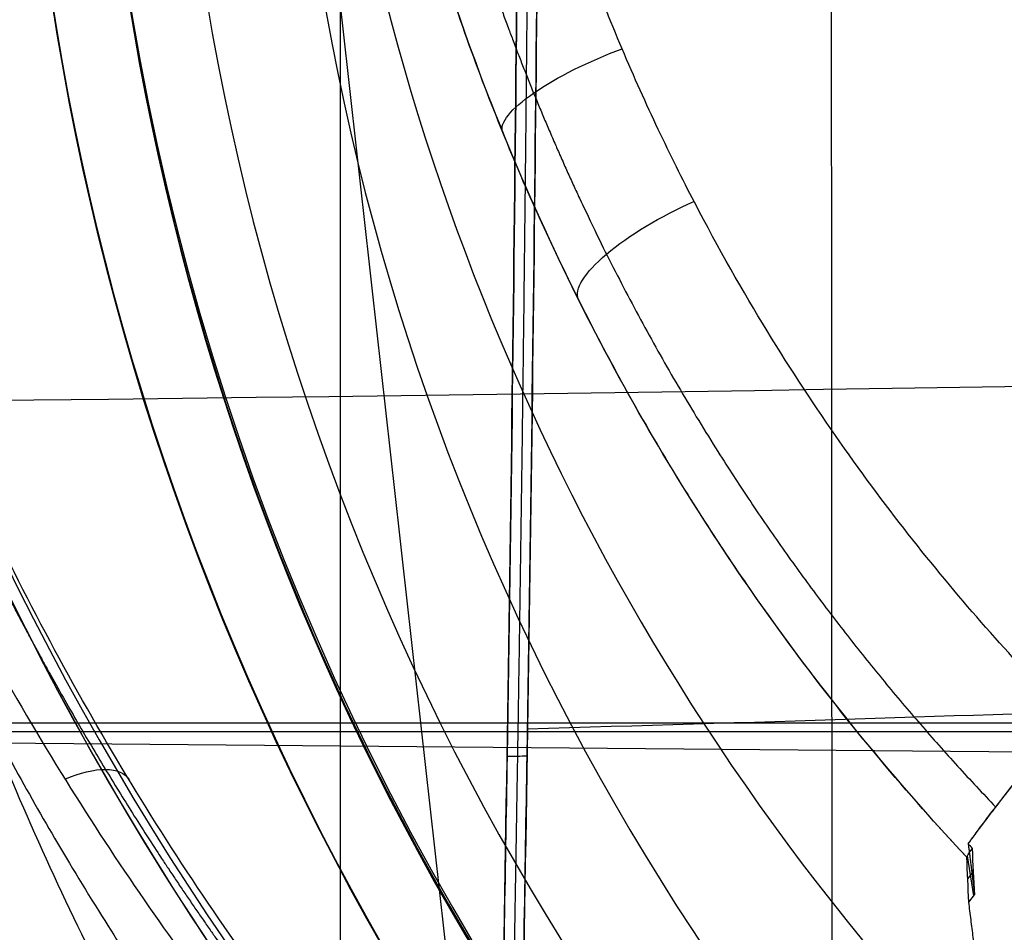
# Model space of a CAD drawing. Units: millimetres. Extents: x -307 to 300, y -48 to 817.
# Drawn here: x -274 to -270, y 593 to 597 of the extents above; entities that cross this region are included whole.
import ezdxf

# ---------------------------------------------------------------- set-up
doc = ezdxf.new("R2010")
doc.units = ezdxf.units.MM
doc.header["$MEASUREMENT"] = 0
doc.layers.add('Predefinito', color=7, linetype='Continuous', true_color=0x000000)

# ---------------------------------------------------------------- blocks, each defined once
blk = doc.blocks.new('Blocco 04')
at = {"layer": 'Predefinito'}
blk.add_line((-272.3498194901933, 626.9999999999973, -2.84053506922853), (-272.3498194901921, 394.9999999999971, -2.840535069227961), dxfattribs=at)

msp = doc.modelspace()

# ---------------------------------------------------------------- linework, layer by layer
at = {"layer": 'Predefinito'}
for p, q in [((-255.0970568253838, 593.7347813051392, 447.0429829614476), (-283.1970339321396, 593.7338380848931, 447.0071261612525)), ((-283.1964378652355, 593.7390472483083, 446.5398680775415), (-255.3920972129613, 593.4974186913217, 446.5816993435424)), ((-283.1962290198842, 593.7020100201796, 446.3771760556351), (-255.0962519131282, 593.7029532404262, 446.4130328558303)), ((-269.8493114111446, 593.0535553369543, 429.5690202420609), (-269.8749284986268, 593.2114605512031, 435.031258047325)), ((-269.873872481758, 593.1199008821851, 432.361600312762), (-269.851041376857, 593.1485211667718, 432.3608800171802)), ((-269.8696207169383, 593.0280962926329, 429.5696609777282), (-269.8467948036532, 593.0567100691893, 429.568940845936))]:
    msp.add_line(p, q, dxfattribs=at)
at = {"layer": 'Predefinito', "extrusion": (-0.4374909196044314, 0.8983176086839212, 0.04033818528479437)}
msp.add_arc((-9.979579220298405, -191.9169271481357, 647.7429790343989), 100.0000000000015, 92.70046426353728, 106.8557044142042, dxfattribs=at)
at = {"layer": 'Predefinito', "extrusion": (-0.4385725196874053, 0.8979663796522652, 0.03620118767725932)}
msp.add_arc((-10.71619695740014, -189.2390479244018, 645.6960074209837), 100.0000000000126, 92.20708396150573, 106.7130559821566, dxfattribs=at)
at = {"layer": 'Predefinito', "extrusion": (0.9999991852938104, 3.356655677777778e-05, 0.001276042711571733)}
msp.add_arc((599.9615156157527, 446.7381574272571, -269.8072824904272), 12.40359044905808, 93.93640823238702, 138.3784447062156, dxfattribs=at)
at = {"layer": 'Predefinito', "extrusion": (-0.4389405531530716, 0.8978681630948387, 0.03411674806272832)}
msp.add_arc((-10.95985385855968, -187.8932254767173, 644.6730856156747), 100.0000000000003, 91.96054342254834, 106.6417802295915, dxfattribs=at)
at = {"layer": 'Predefinito', "extrusion": (-0.4390148522772587, 0.8978515358557889, 0.03359433049455976)}
msp.add_arc((-11.00805462673736, -187.5562830385313, 644.4173536405926), 100.000000000009, 91.89892208200753, 106.6242293715211, dxfattribs=at)
at = {"layer": 'Predefinito', "extrusion": (-0.439032329459545, 0.8978478699664151, 0.03346365320907286)}
msp.add_arc((-11.01931850227447, -187.4720227371346, 644.3534189432298), 100.0000000000072, 91.8835189846942, 106.6198527910501, dxfattribs=at)
at = {"layer": 'Predefinito', "extrusion": (-0.4392306392883266, 0.8977509488671938, 0.03346160962089872)}
msp.add_arc((-11.16292459312885, -187.4706231148974, 644.307223471437), 99.99999999998647, 91.88202958431962, 106.6172574014239, dxfattribs=at)
at = {"layer": 'Predefinito', "extrusion": (-0.4394556106953676, 0.8976405894259362, 0.0334684693916449)}
msp.add_arc((-11.3259432556743, -187.474950880534, 644.2589888430772), 100.0000000000035, 91.88136498990981, 106.6146042707622, dxfattribs=at)
at = {"layer": 'Predefinito', "extrusion": (-0.001276484113645856, 0.02617694830791985, 0.9996565099901027)}
msp.add_arc((233.3632672562709, -600.1356431624637, 449.6169379630985), 11.99999999999971, 2.437189005905721, 86.20922497409028, dxfattribs=at)
at = {"layer": 'Predefinito', "extrusion": (-0.4403551783828878, 0.8971986089476593, 0.03349586502480725)}
msp.add_arc((-11.97787043370175, -187.4922167752718, 644.0656547961324), 100.0000000000072, 91.87880020684413, 106.6039783673869, dxfattribs=at)
at = {"layer": 'Predefinito', "extrusion": (-0.001276484113599412, 0.02617694830791949, 0.9996565099901026)}
msp.add_arc((233.3632672573515, -600.1356431620543, 397.7902581960124), 10.19999999999988, 357.2092249741917, 177.2092249741911, dxfattribs=at)
at = {"layer": 'Predefinito', "extrusion": (-0.001276484113630664, 0.02617694830787326, 0.9996565099901037)}
msp.add_arc((233.363267256572, -600.13564316237, 397.7902581959931), 9.743454973768879, 357.209224974119, 177.2092249741143, dxfattribs=at)
at = {"layer": 'Predefinito', "extrusion": (-0.001276484113685097, 0.02617694830780866, 0.9996565099901055)}
msp.add_arc((233.3632672552327, -600.1356431629059, 396.2902581959692), 10.79999999999995, 357.2092249739927, 177.2092249739927, dxfattribs=at)
at = {"layer": 'Predefinito', "extrusion": (-0.001276484113759546, 0.02617694830780624, 0.9996565099901055)}
for centre, radius, start, end in [((233.3632672534983, -600.1356431635685, 396.2902581959864), 10.79999999999993, 357.2092249738308, 42.80922497383074), ((233.3632672534983, -600.1356431635684, 396.5902581959863), 10.50000000000003, 357.2092249738307, 169.4846032840443)]:
    msp.add_arc(centre, radius, start, end, dxfattribs=at)
at = {"layer": 'Predefinito', "extrusion": (-0.001276484113619914, 0.02617694830792268, 0.9996565099901027)}
msp.add_arc((233.3632672568782, -600.1356431622327, 397.4902581960196), 10.49999999999989, 357.2092249741443, 177.2092249741481, dxfattribs=at)
at = {"layer": 'Predefinito', "extrusion": (-0.001276484113702626, 0.02617694830791836, 0.9996565099901027)}
msp.add_arc((233.3632672549494, -600.1356431629705, 397.0402581960381), 10.49999999999989, 357.2092249739667, 177.2092249739655, dxfattribs=at)
at = {"layer": 'Predefinito', "extrusion": (-0.001276484113674731, 0.02617694830792293, 0.9996565099901024)}
msp.add_arc((233.3632672556035, -600.1356431627189, 396.5902581960338), 10.5, 357.2092249740269, 177.2092249740289, dxfattribs=at)
at = {"layer": 'Predefinito', "extrusion": (-0.4439483032659422, 0.8954220372767783, 0.03360474946186883)}
msp.add_arc((-14.58317620373217, -187.5605555816165, 643.2859941332434), 100.0000000000119, 91.86851723566642, 106.5611163533114, dxfattribs=at)
at = {"layer": 'Predefinito', "extrusion": (-0.001276484113627696, 0.02617694830787599, 0.9996565099901037)}
msp.add_arc((233.3632672566442, -600.135643162341, 425.174967489885), 9.623965879996774, 4.68455966568729, 41.16246171114224, dxfattribs=at)
at = {"layer": 'Predefinito', "extrusion": (-0.3636748349825369, 0.8952548949633894, -0.2574087944195288)}
msp.add_arc((26.89693159388526, 587.6918256289977, 520.7728842650602), 0.4999999999997126, 0.7994618825103847, 96.9419166493791, dxfattribs=at)
at = {"layer": 'Predefinito', "extrusion": (-0.4277869772153429, 0.8554668488023132, -0.291847173577542)}
msp.add_arc((-24.05044518298498, 605.9836251701847, 498.7839852036647), 0.5000000000000417, 0.888999391615268, 99.3317627697197, dxfattribs=at)
at = {"layer": 'Predefinito', "extrusion": (0.01577474010759371, 0.9664638014010867, 0.2563179239848412)}
msp.add_arc((281.3489586397962, 303.2961334971974, 689.9581676273302), 0.2999999999911249, 91.16964952895306, 106.4567078336066, dxfattribs=at)
at = {"layer": 'Predefinito', "extrusion": (-0.4612634756798725, 0.7610676660455044, -0.4560833407435228)}
msp.add_arc((-73.69887610769418, 683.7235606723923, 379.046111741701), 0.2999999999999313, 106.5074811113546, 180.791741174755, dxfattribs=at)
at = {"layer": 'Predefinito', "extrusion": (-0.001276484113633091, 0.02617694830787826, 0.9996565099901038)}
msp.add_arc((233.3632672565213, -600.1356431623866, 448.084251840199), 9.48780882553948, 39.83474729365647, 39.90924131891231, dxfattribs=at)
at = {"layer": 'Predefinito'}
for points, knots in [([(-275.7080813984951, 630.3109764952658, -64.72617429169364), (-275.5539155174782, 628.462462953473, -64.78491647829486), (-275.3961040858163, 626.6150371118114, -64.84309409219864), (-275.1530231005917, 623.8660015985356, -64.92909204501112), (-275.0708579420768, 622.952492091523, -64.95757275303455), (-274.9039305873687, 621.1319748702599, -65.01414425848031), (-274.8190860818825, 620.2248493212942, -65.04225077957253), (-274.3878290015111, 615.7022094608841, -65.18178560422186), (-274.0255935133952, 612.1230177362227, -65.28931907329216), (-273.2793867415568, 605.0139349531236, -65.4919463181748), (-272.894890127717, 601.4862640657832, -65.58706006791702), (-272.3102999448719, 596.2120551874941, -65.71850677119224), (-272.1140978792866, 594.4565342658635, -65.76046929714452), (-271.8189521965277, 591.8251370180088, -65.82050603196807), (-271.7204321149093, 590.948326965219, -65.84003360395613), (-271.572594565898, 589.6333734476167, -65.86858964452094), (-271.5233057929088, 589.1950992295933, -65.87798581159895), (-271.4493768922231, 588.5377258510734, -65.89189565520334), (-271.4247346355421, 588.3186077267222, -65.89650154469248), (-271.3877746449203, 587.989936642634, -65.90336424816023), (-271.3754552137046, 587.8803806313817, -65.9056441274027), (-271.3569772063436, 587.7160477168602, -65.9090524100175), (-271.350818060488, 587.6612702625605, -65.91018658159878), (-271.3385001971413, 587.5517156514861, -65.91245107913868), (-271.3327048827542, 587.5001708521537, -65.91351472039901), (-271.3261678407068, 587.4420266101757, -65.91471258773808)], [0.0005973728004566852, 0.0005973728004566852, 0.0005973728004566852, 0.0005973728004566852, 0.005985340404201466, 0.005985340404201466, 0.008679818064625474, 0.008679818064625474, 0.01137429572504948, 0.01137429572504948, 0.02215396495712296, 0.02215396495712296, 0.03293363415619086, 0.03293363415619086, 0.0383234688413029, 0.0383234688413029, 0.04101838682588839, 0.04101838682588839, 0.04236584581818113, 0.04236584581818113, 0.04303957531432751, 0.04303957531432751, 0.04337644006240069, 0.04337644006240069, 0.04354487243643729, 0.04354487243643729, 0.04371330481047388, 0.04371330481047388, 0.04371330481047388, 0.04371330481047388]), ([(-271.6368465732145, 599.4026396103267, 471.1236594550558), (-271.6425799963832, 597.4255527533544, 471.0798057111641), (-271.6609801154514, 595.4931279412646, 470.8032719719283), (-271.699037225082, 593.1321837090986, 470.1771167567941), (-271.7074071620414, 592.6627412490884, 470.0376703213526), (-271.7253378755832, 591.7294577200535, 469.7298433243885), (-271.7349361544233, 591.264066471764, 469.5608146852925), (-271.7652825029786, 589.8901624184819, 469.0146959858555), (-271.7873205509839, 589.0041486159926, 468.5993969589709), (-271.8343330508417, 587.2894355819849, 467.6692872106112), (-271.8598102506953, 586.4607884930009, 467.154414710866), (-271.8987841715615, 585.2622621477803, 466.3072016682368), (-271.9118987722238, 584.8704286813118, 466.0125040488356), (-271.9384652101856, 584.1017078024308, 465.3974853660214), (-271.951902088002, 583.7247087481389, 465.0769146025858), (-272.0190403536852, 581.8992479721763, 463.4283553535614), (-272.0720219817341, 580.610932707792, 461.9529500739569), (-272.1258322708356, 579.4975247805587, 460.3194693218762)], [0, 0, 0, 0, 0.249998308141182, 0.249998308141182, 0.3124991368857575, 0.3124991368857575, 0.374999965630333, 0.374999965630333, 0.4999978877634196, 0.4999978877634196, 0.6250821880803525, 0.6250821880803525, 0.6875404413399919, 0.6875404413399919, 0.7499986945996312, 0.7499986945996312, 1, 1, 1, 1]), ([(-272.1258322708356, 579.4975247805587, 460.3194693218762), (-272.0991500679821, 580.0496157324151, 461.1294420464859), (-272.0724572167763, 580.6498672651783, 461.9065484785118), (-272.0190359722567, 581.9382235527033, 463.3840876794127), (-271.9923075725484, 582.6263240205022, 464.0845155500467), (-271.938802310767, 584.080664883777, 465.3988282924977), (-271.9122703600596, 584.8469022883249, 466.0127164470671), (-271.8602801044657, 586.4467214469074, 467.1453323718289), (-271.8345959322628, 587.2802925965335, 467.6640500838196), (-271.7873378054489, 589.0030768344525, 468.5990915652623), (-271.7652248579215, 589.8922742284274, 469.0153951592978), (-271.7250118576146, 591.7137827280287, 469.7397153846189), (-271.7068968994744, 592.6460762254676, 470.0477253349605), (-271.6763095389906, 594.5406733309143, 470.5511313208657), (-271.6640409502955, 595.5029563220861, 470.7465242002817), (-271.6457311204871, 597.4439536538389, 471.0219216314692), (-271.6396885258063, 598.4226329141894, 471.1019219915155), (-271.6368465732145, 599.4026396103267, 471.1236594550558)], [-1, -1, -1, -1, -0.8750001187469519, -0.8750001187469519, -0.7500002374050226, -0.7500002374050226, -0.6250003529876329, -0.6250003529876329, -0.5000004121158721, -0.5000004121158721, -0.3750006172459506, -0.3750006172459506, -0.2500003871092538, -0.2500003871092538, -0.1250006489710866, -0.1250006489710866, 0, 0, 0, 0]), ([(-272.041974577276, 579.5073341014302, 460.31006245524), (-272.016018509612, 580.0635796352643, 461.1264309229285), (-271.9890996343672, 580.6636469468715, 461.9032231465792), (-271.9353693959077, 581.9504373274954, 463.3783483273387), (-271.9084727117008, 582.6371860158017, 464.0766696950855), (-271.8683435009344, 583.7318984456502, 465.0655538672089), (-271.8549261072098, 584.1089092652812, 465.3862124214159), (-271.8285537055777, 584.8776239674992, 466.0014623504696), (-271.815581519517, 585.2694459091588, 466.2963048445966), (-271.7772412294169, 586.467234937703, 467.1433648228827), (-271.752793695866, 587.2952298091689, 467.657971274556), (-271.7061716081532, 589.0085360382764, 468.5875432337398), (-271.6844568939945, 589.8937516390624, 469.0028304171491), (-271.6548689793686, 591.2667968494011, 469.5489620819134), (-271.6455615881688, 591.7320031985107, 469.7180006284861), (-271.6281496961439, 592.6649139719229, 470.0258340067988), (-271.6200538026457, 593.1341675951392, 470.1652906025379), (-271.5974518485806, 594.5502148604915, 470.5409957147777), (-271.5848583109882, 595.5052502422965, 470.7352323257922), (-271.5659523717002, 597.4373769457516, 471.0094821999258), (-271.5596955602045, 598.4144703590449, 471.0895129913008), (-271.556847460155, 599.402675592748, 471.1114467185122)], [0, 0, 0, 0, 0.1249999785520966, 0.1249999785520966, 0.2499999587121183, 0.2499999587121183, 0.3124999497459655, 0.3124999497459655, 0.3749999407798126, 0.3749999407798126, 0.5000419075239049, 0.5000419075239049, 0.6249999218478006, 0.6249999218478006, 0.6874999281475642, 0.6874999281475642, 0.7499999344473277, 0.7499999344473277, 0.8749999668346307, 0.8749999668346307, 1, 1, 1, 1]), ([(-271.556847460155, 599.402675592748, 471.1114467185122), (-271.5624787278081, 597.4524788240079, 471.0681297530226), (-271.5823871237084, 595.5092805330725, 470.7940568961774), (-271.62721920681, 592.679354184268, 470.0452929662666), (-271.6446282801667, 591.7502822851023, 469.7393946114954), (-271.6836399452442, 589.9325716148919, 469.0194380386892), (-271.7052603773584, 589.0445757580976, 468.6054212924487), (-271.7520347184808, 587.3215755636705, 467.673817754684), (-271.7767941915338, 586.4872809446974, 467.1561342956143), (-271.8151270465037, 585.2850204930592, 466.3075488514335), (-271.8281027240845, 584.8929503190667, 466.0129946793652), (-271.8544027689389, 584.1249120170062, 465.3994491812656), (-271.8676636100345, 583.7506590368108, 465.0817865654544), (-271.8944522544234, 583.0196898595664, 464.4228287497451), (-271.9079537876549, 582.6646493648036, 464.082944496987), (-271.9350835591758, 581.9736083540827, 463.3807511773312), (-271.9486406029247, 581.6391618886095, 463.0199817636337), (-271.9892321228975, 580.6665715349225, 461.9060656314462), (-272.0160704250286, 580.0625377623807, 461.1248863111847), (-272.041974577276, 579.5073341014302, 460.31006245524)], [-1, -1, -1, -1, -0.7512500719784075, -0.7512500719784075, -0.6266830809317563, -0.6266830809317563, -0.5018941410102709, -0.5018941410102709, -0.3768450521056915, -0.3768450521056915, -0.3141799431372354, -0.3141799431372354, -0.2514490318583878, -0.2514490318583878, -0.1886386107775413, -0.1886386107775413, -0.1257720734159148, -0.1257720734159148, 0, 0, 0, 0]), ([(-252.9669967074246, 590.1690311070746, 452.8578657285303), (-253.2097955357415, 589.1921579092451, 452.4944294853475), (-253.8881539415571, 586.8825661696194, 451.4794675915468), (-255.3166918629567, 583.4997959147405, 449.3836758026143), (-257.3640186205142, 580.270187701786, 446.5178785544166), (-259.8354269055936, 577.7503860573968, 443.2204991778045), (-262.6330644076156, 576.1273390531642, 439.6111316078886), (-265.5680228320365, 575.5458896439407, 435.8141316289921), (-268.4077400367426, 576.0336781058875, 431.9609480050945), (-270.9677850635215, 577.4991548069845, 428.1975585299725), (-273.1603759721478, 579.7950639030532, 424.6773602772358), (-274.9703856970444, 582.7853242301676, 421.5426896921203), (-276.3992874990693, 586.3394075739984, 418.9119092776492), (-277.46055848837, 590.3402672974962, 416.8790708068607), (-278.1368527526774, 594.6407743263201, 415.5234408882269), (-278.3309694554745, 597.6427174028636, 415.1432686869755), (-278.3308000407811, 599.142147535234, 415.1040658843593)], [111.8062085274774, 111.8062085274774, 111.8062085274774, 111.8062085274774, 116.1136001431469, 122.2248422556125, 128.336084368078, 134.4473264805436, 140.5585685930091, 146.6698107054746, 152.7810528179402, 158.8922949304057, 165.0035370428712, 171.1147791553368, 177.2260212678023, 183.3372633802678, 189.4485054927334, 195.5597476051989, 195.5597476051989, 195.5597476051989, 195.5597476051989]), ([(-275.1243768686554, 598.5372862113395, 434.1481842138185), (-275.1145398756073, 598.4324775136942, 434.1601406554892), (-275.1041314467652, 598.3365873655779, 434.1723893249509), (-275.0826494309607, 598.1566897757764, 434.1971828617595), (-275.0715746053116, 598.0727642629001, 434.2097311820716), (-275.0377634923669, 597.8343533083919, 434.2475675571014), (-275.014477076401, 597.6930487966026, 434.27301551085), (-274.9671059550855, 597.4306032600069, 434.3241273412193), (-274.9430749910273, 597.310136625871, 434.3497186311558), (-274.8945403612782, 597.0831156905583, 434.400989467531), (-274.8700640029479, 596.976891122167, 434.4266163372139), (-274.7961862887966, 596.6736655804539, 434.5035360511087), (-274.7463994531475, 596.4922645253615, 434.5547574993547), (-274.6462611075091, 596.1546630095144, 434.6570342775293), (-274.5959076430195, 595.998722940179, 434.7080972306786), (-274.494870864165, 595.7047212890832, 434.8100233132897), (-274.4441784610729, 595.5667344668234, 434.8608902801417), (-274.3425702211705, 595.3042238866375, 434.9624272455892), (-274.2916498483719, 595.1797119533778, 435.0131067219144), (-274.1386423799708, 594.8221130353762, 435.164856006753), (-274.0363179547813, 594.6046464116125, 435.2656796960871), (-273.8313208432012, 594.1983086229366, 435.4665545421267), (-273.7286184996351, 594.0095036757615, 435.5666536741826), (-273.5229903277553, 593.6531964009106, 435.7661723236678), (-273.420044369638, 593.4857792241997, 435.8655757411886), (-273.2139922442875, 593.1675453630479, 436.0638304105557), (-273.1108769852171, 593.0168120305674, 436.1626483836081), (-272.904522875938, 592.7289533353006, 436.3597099832326), (-272.8012803521021, 592.5918837254497, 436.4579242394568), (-272.4914037732512, 592.1978196462942, 436.7517075883569), (-272.2846239174165, 591.9579234135399, 436.9463307469759), (-271.8707991557442, 591.5121426318082, 437.333143514184), (-271.6637649570565, 591.3062819021602, 437.525414647031), (-271.2495121511379, 590.9220437480959, 437.9070502605162), (-271.0422823616317, 590.7436591179177, 438.0964586619141), (-270.6276942506987, 590.4097090633456, 438.4720611301899), (-270.4203306968392, 590.2542222088775, 438.6581826143411), (-270.2129026869048, 590.1084144141373, 438.8425825859044)], [0, 0, 0, 0, 0.007812498868507962, 0.007812498868507962, 0.01562499773701592, 0.01562499773701592, 0.03124999547403185, 0.03124999547403185, 0.04687499321104777, 0.04687499321104777, 0.0624999909480637, 0.0624999909480637, 0.09374998642209555, 0.09374998642209555, 0.1249999818961274, 0.1249999818961274, 0.1562492442227783, 0.1562492442227783, 0.1874985065494293, 0.1874985065494293, 0.2499970312027311, 0.2499970312027311, 0.31249810969175, 0.31249810969175, 0.3749991881807688, 0.3749991881807688, 0.4374989778164193, 0.4374989778164193, 0.4999987674520697, 0.4999987674520697, 0.6249972550656253, 0.6249972550656253, 0.7499975995464334, 0.7499975995464334, 0.8749987043098912, 0.8749987043098912, 1, 1, 1, 1]), ([(-270.2464338389618, 590.2638319155196, 438.4597737975044), (-270.5372063977741, 590.4827210350095, 438.1866722611011), (-270.8190449201993, 590.7162105433313, 437.9185662281512), (-271.364185506057, 591.2143987840733, 437.3937720379686), (-271.6275334102068, 591.4789679663949, 437.1369882189865), (-272.1357302366707, 592.042632737287, 436.6382212556534), (-272.3810257263425, 592.3426971599154, 436.3954120437247), (-272.8474437420854, 592.9779298338143, 435.9297992133503), (-273.0672416390393, 593.3112519108572, 435.7082935138894), (-273.4757010658171, 594.0080531161267, 435.2938137858129), (-273.6647300654242, 594.3719003855674, 435.1004068929753), (-273.9235401496132, 594.9451401296649, 434.8328074504685), (-274.0056958749644, 595.1409538026978, 434.7473540011457), (-274.1601756716638, 595.5393362585193, 434.5858386187469), (-274.2324105654715, 595.7417892993772, 434.5098295645745), (-274.432481300143, 596.3557819599694, 434.2978302572785), (-274.5445892439695, 596.7753044746298, 434.1771689391597), (-274.7228274064511, 597.636002504011, 433.9795667546477), (-274.7889731692645, 598.0772069450708, 433.902561470076), (-274.8304794419733, 598.530173753723, 433.8498738285625)], [0, 0, 0, 0, 0.1250000232871222, 0.1250000232871222, 0.2500000336515932, 0.2500000336515932, 0.3750000388292266, 0.3750000388292266, 0.5000000400088422, 0.5000000400088422, 0.6250000381608244, 0.6250000381608244, 0.6875000311719603, 0.6875000311719603, 0.7500000241830963, 0.7500000241830963, 0.875000014355909, 0.875000014355909, 1, 1, 1, 1]), ([(-274.8247085055596, 598.411937969859, 429.3384416226133), (-274.6912991275303, 596.9559932589943, 429.3792584695683), (-274.289159618923, 595.5255113255854, 429.4250564978117), (-272.9990577517195, 592.9029290064381, 429.5197720407525), (-272.1122463686559, 591.7113632342889, 429.5686777552478), (-270.5055471519352, 590.2205340751926, 429.6401599472347), (-269.9240454621072, 589.773054581311, 429.6639254865894), (-268.68982286495, 588.9902366750734, 429.7096915198934), (-268.0370956188222, 588.6548996635074, 429.731744587835), (-266.0028763552963, 587.8367639124375, 429.7940791228377), (-264.5463957204473, 587.5419702291207, 429.830637552057), (-263.0843583204377, 587.5172312061917, 429.8608090812529)], [0, 0, 0, 0, 0.2500602030443683, 0.2500602030443683, 0.4999992067161765, 0.4999992067161765, 0.624999211934082, 0.624999211934082, 0.7499993991618941, 0.7499993991618941, 1, 1, 1, 1]), ([(-274.8247085055596, 598.411937969859, 429.3384416226133), (-274.7571367867967, 597.6737823369037, 429.3591354350516), (-274.6211603656993, 596.9438234698146, 429.3810582625505), (-274.2181096155066, 595.5228051296808, 429.4265158326417), (-273.9508870229489, 594.8315141337838, 429.4500583072228), (-273.2949281320924, 593.5111425899778, 429.4978723845624), (-272.9068947171124, 592.8831286810823, 429.5221104149815), (-272.0244251782035, 591.7104231942592, 429.5705329082394), (-271.5302181462347, 591.1660558014811, 429.5946904361114), (-270.4539673521541, 590.1784281907289, 429.642325283104), (-269.8724206136783, 589.7355073510847, 429.6659763355084), (-268.6409009186942, 588.96302069129, 429.7114055123733), (-267.9910371037574, 588.6335746881164, 429.7332295381763), (-266.6440959565113, 588.0976327850669, 429.7743629677192), (-265.9470616981301, 587.8911631010567, 429.7936904515855), (-264.5283300135805, 587.6070667069265, 429.8294559850111), (-263.8066959296323, 587.5294538428989, 429.8459024616678), (-263.0843583204377, 587.5172312061917, 429.8608090812529)], [0, 0, 0, 0, 0.1250750967099512, 0.1250750967099512, 0.2501776086407149, 0.2501776086407149, 0.3751627126904821, 0.3751627126904821, 0.5001224317754197, 0.5001224317754197, 0.6250937764739442, 0.6250937764739442, 0.7500632637750055, 0.7500632637750055, 0.8750318291436857, 0.8750318291436857, 1, 1, 1, 1]), ([(-248.0288773053816, 598.3557562323923, 385.4189327382018), (-248.0284372942446, 597.4830725937929, 385.4415864137154), (-248.1026127493607, 596.6228034188724, 385.4609662785832), (-248.3221170989891, 595.3502004188454, 385.4859986130782), (-248.4132543172425, 594.9289528208909, 385.4936648058618), (-248.6323762684176, 594.0924416842802, 385.5076400666933), (-248.7607730057408, 593.6760707480801, 385.5139639474046), (-249.0537819890012, 592.8543338265819, 385.5251840511883), (-249.2174863121457, 592.451563905094, 385.52997402758), (-249.5772489642167, 591.6649800056504, 385.5381482876491), (-249.7735847604784, 591.2806274196682, 385.541527436487), (-250.0927438915847, 590.7174914999961, 385.5458047276369), (-250.2032394796206, 590.5320116299677, 385.5470978874598), (-250.4324453324311, 590.1655127341704, 385.5494306954678), (-250.5511339264386, 589.9844830838736, 385.5504706658458), (-250.9204971936972, 589.447616697375, 385.5532203476795), (-251.1838902144302, 589.0985140221951, 385.5545757551093), (-251.7396898559444, 588.4248801652155, 385.5563407424852), (-252.032047530324, 588.100466044456, 385.5567345381059), (-252.6406906516758, 587.4826861685096, 385.5566883010735), (-252.9576087998807, 587.1878725885929, 385.5564149582895), (-253.6168856843933, 586.6267352690255, 385.5553707988067), (-253.9592450595911, 586.3604117267605, 385.5545857553834), (-254.6696553541714, 585.8566004516, 385.5524593248763), (-255.0392200643262, 585.6183503036799, 385.5511267440031), (-255.7966170460481, 585.1766179745582, 385.5480343455821), (-256.1826532363736, 584.97416361284, 385.5462257423681), (-256.968999981064, 584.6050167018046, 385.5426690734618), (-257.3693544232572, 584.4382608577002, 385.541117533416), (-258.1850794150375, 584.1401078203459, 385.5381529063257), (-258.6002570179672, 584.0088763475428, 385.5367257661525), (-259.4440748546403, 583.7832318081466, 385.5340527059727), (-259.8745156221042, 583.6885433465078, 385.5327998663471), (-261.1685359198752, 583.4638848929621, 385.5293942221876), (-262.0343917134367, 583.3928848370971, 385.5276865466286), (-263.3377361145942, 583.4010167273822, 385.526350551886), (-263.7729518154403, 583.4230201788822, 385.5259496488339), (-264.6449433183, 583.5065246875539, 385.5253813907929), (-265.0815323652585, 583.5682842733278, 385.5252208226089), (-265.9410962259814, 583.7291883926105, 385.5252621151415), (-266.3642303332721, 583.8281711364149, 385.5254597770511), (-267.1998917846363, 584.0629936369382, 385.526455402694), (-267.612022307674, 584.1988550637465, 385.5272531225395), (-268.2216756770345, 584.430281724274, 385.5290836508757), (-268.423369912452, 584.5119531243533, 385.5298550851408), (-268.8243991015039, 584.6848733277031, 385.531383623389), (-269.0237815914195, 584.776184122394, 385.5320575421028), (-269.6158365303726, 585.0634266634712, 385.5338188144663), (-270.0014722932169, 585.2723863899242, 385.5346409147312), (-270.7477854962352, 585.7206237809905, 385.5356859977881), (-271.1094017894317, 585.9603162668349, 385.5359043166364), (-271.8100885782102, 586.4700514139817, 385.5358522080081), (-272.1490915180659, 586.7401860192834, 385.5355808341733), (-272.804113942304, 587.3113425251852, 385.5346469473753), (-273.1209332442486, 587.6131781138968, 385.5340359949356), (-273.7277518352602, 588.2445094517922, 385.5322890471919), (-274.0153155073826, 588.5714725562228, 385.5310003095282), (-274.5590746078, 589.2469936912585, 385.5275725388869), (-274.8152704313587, 589.5955519063599, 385.5254466145647), (-275.2966119261724, 590.3132662810124, 385.520223834987), (-275.5218203036765, 590.6824942325314, 385.5171226011636), (-275.9409896477295, 591.442253238746, 385.5097468067269), (-276.1354286604692, 591.8340628082965, 385.5053579565013), (-276.4889023606038, 592.631319697721, 385.4955926010665), (-276.6471199350344, 593.0348257186115, 385.4903355604519), (-276.7874503846522, 593.4430802258357, 385.484049225355)], [-1, -1, -1, -1, -0.9441919874147663, -0.9441919874147663, -0.9162879744693144, -0.9162879744693144, -0.8883839615238625, -0.8883839615238625, -0.8604799457747959, -0.8604799457747959, -0.8325759300257295, -0.8325759300257295, -0.8186239221511963, -0.8186239221511963, -0.8046719142766631, -0.8046719142766631, -0.7767678985275969, -0.7767678985275969, -0.7488638800121648, -0.7488638800121648, -0.7209598614967327, -0.7209598614967327, -0.693055842981301, -0.693055842981301, -0.665151824465869, -0.665151824465869, -0.6372478075608596, -0.6372478075608596, -0.6093437906558501, -0.6093437906558501, -0.5814397737508408, -0.5814397737508408, -0.5535357568458315, -0.5535357568458315, -0.4977277184966568, -0.4977277184966568, -0.4698236993220696, -0.4698236993220696, -0.4419196801474823, -0.4419196801474823, -0.4140156650947788, -0.4140156650947788, -0.3861116500420753, -0.3861116500420753, -0.3721596425157235, -0.3721596425157235, -0.3582076349893717, -0.3582076349893717, -0.3303036199366682, -0.3303036199366682, -0.3023996203448536, -0.3023996203448536, -0.274495620753039, -0.274495620753039, -0.2465916211612244, -0.2465916211612244, -0.2186876215694098, -0.2186876215694098, -0.1907836219318764, -0.1907836219318764, -0.162879622294343, -0.162879622294343, -0.1349756226568095, -0.1349756226568095, -0.107071629672108, -0.107071629672108, -0.107071629672108, -0.107071629672108]), ([(-274.6019879716362, 598.2261417134418, 380.4106655960151), (-274.601591394714, 597.4414240804178, 380.431214673558), (-274.5260443881797, 596.6644236218267, 380.4516576309031), (-274.3376725929961, 595.7028195166287, 380.477078677337), (-274.296087524265, 595.5146023135486, 380.4820604231922), (-274.2035026016564, 595.1382412979407, 380.4920340150549), (-274.0512997229026, 594.5778767830418, 380.5069020395696), (-273.8591203596267, 594.0300432936789, 380.5214929742465), (-273.640290006669, 593.4905638213405, 380.5358991823647), (-273.5619615577799, 593.3099789145108, 380.5407279878031), (-273.3982262172558, 592.956393003958, 380.5501960456504), (-273.1401597658212, 592.4328396251859, 380.5642353154573), (-272.84470299244, 591.9297627075837, 380.5777861343727), (-272.2039356830823, 590.9509108206062, 380.6042365043479), (-271.7171887188017, 590.3453256111517, 380.6207158623339), (-270.900467934359, 589.5116271132255, 380.6435899329398), (-270.6143621067446, 589.2467851991153, 380.6508904032177), (-270.019893858346, 588.7488048832431, 380.6646895773582), (-269.7106190143791, 588.5147350911564, 380.6712138356486), (-269.2286456687769, 588.1860109517996, 380.6804372299148), (-269.0635863096058, 588.0792784101617, 380.6834428902041), (-268.7310820689452, 587.8758747389746, 380.6891937893477), (-268.2255386083322, 587.583672815764, 380.697490912162), (-267.6996338488529, 587.3301816432626, 380.7048003572732), (-266.6206759314056, 586.874813632539, 380.7181023438914), (-265.8833284260195, 586.647033273797, 380.7250085231482), (-264.9316131147858, 586.4538996106659, 380.731281177134), (-264.7380363417894, 586.4195862261387, 380.7324268880427), (-264.3527517815922, 586.361277878592, 380.7344457257133), (-263.773460216342, 586.2884471268779, 380.7370925781837), (-263.190074476229, 586.2595116839824, 380.738595218548), (-262.0178440961865, 586.2601678766164, 380.7400748831349), (-261.2487383378231, 586.3379996380842, 380.7390188736919), (-259.7222694186315, 586.6484590486413, 380.7328383841389), (-258.9802223012026, 586.8783873299825, 380.7277650321149), (-257.5437938360885, 587.4865649224814, 380.7136735365422), (-256.8606136670857, 587.8598808403426, 380.704770275509), (-256.0539758673626, 588.4115587731267, 380.6913540827886), (-255.8978350629168, 588.5241100945874, 380.6886062000508), (-255.5894813301062, 588.7580525235971, 380.6828739408471), (-255.1360653624701, 589.1200216881049, 380.6739744141198), (-254.7099932895734, 589.5151574155901, 380.6641714736271), (-254.1662028765907, 590.0714864415507, 380.6502978518451), (-253.9069937583396, 590.363985110627, 380.6429694884065), (-253.4203526766065, 590.971098097945, 380.6276930654316), (-253.1918532167431, 591.2868045266907, 380.6197177710624), (-252.8713356484528, 591.7785890724404, 380.607249205186), (-252.7703690532331, 591.9420667993318, 380.6030973133011), (-252.5749757808302, 592.2761080239351, 380.5945996309711), (-252.2942983844728, 592.7838051766352, 380.5816635056565), (-252.0508585248557, 593.3114082767216, 380.5681585748831), (-251.7593720780247, 594.0325732522914, 380.5496463956662), (-251.6306274718125, 594.4011003419517, 380.540160563246), (-251.4101622907616, 595.1465551437053, 380.5209216433591), (-251.3179372497617, 595.5247309526846, 380.5111365174629), (-251.1695022668129, 596.291979386849, 380.4912349337649), (-251.1143369155054, 596.6747649204316, 380.4812817755235), (-251.0405726040173, 597.4466078456562, 380.4611645320677), (-251.0222299587045, 597.8343403664547, 380.4510348125513), (-251.0224268238227, 598.2238839454405, 380.4408339952465)], [-1, -1, -1, -1, -0.9375, -0.9375, -0.921875, -0.921875, -0.90625, -0.875, -0.875, -0.859375, -0.859375, -0.84375, -0.8125, -0.8125, -0.75, -0.75, -0.71875, -0.71875, -0.6875, -0.6875, -0.671875, -0.671875, -0.65625, -0.625, -0.625, -0.5625, -0.5625, -0.546875, -0.546875, -0.53125, -0.5, -0.5, -0.4375, -0.4375, -0.375, -0.375, -0.3125, -0.3125, -0.296875, -0.296875, -0.28125, -0.25, -0.25, -0.21875, -0.21875, -0.1875, -0.1875, -0.171875, -0.171875, -0.15625, -0.125, -0.125, -0.09375, -0.09375, -0.0625, -0.0625, -0.03125, -0.03125, 0, 0, 0, 0]), ([(-269.8778199455244, 593.205288792003, 434.958089424769), (-270.1121999286698, 593.4557875526236, 434.829118639368), (-270.3390575731139, 593.725563628889, 434.6999331686955), (-270.6672954199216, 594.1679387929761, 434.5059638287167), (-270.774733079889, 594.3217876214923, 434.4412677385321), (-270.9854027093245, 594.6448267742159, 434.3118677823052), (-271.0887558317856, 594.81413580249, 434.2471613614686), (-271.2918485254038, 595.1740236004304, 434.1178205346226), (-271.3917643242158, 595.3647769834864, 434.0531982191854), (-271.5886224649824, 595.7786872950694, 433.924286536401), (-271.6852889510442, 596.0010610971075, 433.8599819506858), (-271.8262143020459, 596.3695279657928, 433.7641999347793), (-271.8725349368042, 596.4983278167413, 433.7323703161327), (-271.963332369692, 596.7711809934758, 433.6691358970523), (-272.0078486610593, 596.9152733825757, 433.6377018319537), (-272.0943559827541, 597.2246362467031, 433.5755618585565), (-272.1363875707355, 597.3898913340729, 433.5448187326314), (-272.1962941862976, 597.6607178827393, 433.4998984853116), (-272.2157488056025, 597.7549262053752, 433.4851321391851), (-272.2532673538888, 597.953332375464, 433.4561687174725), (-272.2712336133338, 598.0569165757446, 433.4420683810513), (-272.2882844589092, 598.1673918849109, 433.428384042335)], [-1, -1, -1, -1, -0.7500178525119838, -0.7500178525119838, -0.6250251104715048, -0.6250251104715048, -0.5000311517947869, -0.5000311517947869, -0.3750502553528506, -0.3750502553528506, -0.2500619708890043, -0.2500619708890043, -0.1875586861358433, -0.1875586861358433, -0.1250554013826822, -0.1250554013826822, -0.0625277006913411, -0.0625277006913411, -0.03126385034567055, -0.03126385034567055, 0, 0, 0, 0]), ([(-272.2882844589092, 598.1673918849109, 433.428384042335), (-272.2148031756682, 597.6915228557918, 433.4873294212396), (-272.1037512396405, 597.218131710919, 433.570315381406), (-271.8878128180855, 596.5364290113957, 433.7220573428231), (-271.8075756545065, 596.313214709787, 433.7772214652964), (-271.6308585255154, 595.8744415645406, 433.8962445420079), (-271.5340988562846, 595.6584663725671, 433.9602693569066), (-271.3274053444129, 595.2397232441323, 434.0948127816625), (-271.2175679103991, 595.0365574950802, 434.1656986500954), (-270.9848131733661, 594.6412331194314, 434.3126489115019), (-270.8619018309637, 594.4491820648192, 434.3887381458464), (-270.4735251457159, 593.8890327112787, 434.6229716583942), (-270.188397757968, 593.5369984332614, 434.787256269791), (-269.8778199455244, 593.205288792003, 434.958089424769)], [0, 0, 0, 0, 0.2500349801144846, 0.2500349801144846, 0.3750287963973369, 0.3750287963973369, 0.5000225948231269, 0.5000225948231269, 0.6250168633863604, 0.6250168633863604, 0.7500111987135213, 0.7500111987135213, 1, 1, 1, 1]), ([(-269.4777741385049, 593.7634101079691, 435.3971559583758), (-269.5739677719142, 593.8614607041067, 435.3437797660084), (-269.6701233252239, 593.9639886180627, 435.2895686317996), (-269.8623543019015, 594.1798845423506, 435.1793523982986), (-269.95843284594, 594.2931934964089, 435.1233740185905), (-270.1504659550214, 594.5329534343439, 435.0096121790485), (-270.2464319432263, 594.6594538635662, 434.9517979704012), (-270.4382035851036, 594.9288377311867, 434.8343957691067), (-270.5340048356819, 595.0718126671436, 434.7747499111054), (-270.7254049530486, 595.3792785071123, 434.6536687624227), (-270.8209864005443, 595.5437098627299, 434.5922224084709), (-270.9640992083546, 595.8126549963303, 434.4988070257687), (-271.0117548912476, 595.9060412641516, 434.4674633606639), (-271.1069489512375, 596.1022717071711, 434.4042949233908), (-271.1544794836474, 596.2050529628652, 434.372484982919), (-271.2493750436823, 596.4228826308668, 434.3083334335104), (-271.296729854084, 596.5378622586876, 434.2760011695079), (-271.3911696505014, 596.7845437224638, 434.2107621146817), (-271.4382550817645, 596.916182606518, 434.1778442659318), (-271.508510897233, 597.1323293253018, 434.1279746625321), (-271.5318748277206, 597.2075955410838, 434.1112540308935), (-271.578417629496, 597.3661295480209, 434.0776637212767), (-271.6015925473023, 597.4494743103149, 434.0607714434273), (-271.6477104061952, 597.6271966998795, 434.0267887560837), (-271.6706088126952, 597.7213609313725, 434.0097256379711), (-271.7160171026966, 597.9259392429636, 433.9753500591837), (-271.7385032654601, 598.0359587927184, 433.9580752327343), (-271.7605587708718, 598.1589074187232, 433.9407265274147)], [0, 0, 0, 0, 0.1250002774587753, 0.1250002774587753, 0.2500008433538718, 0.2500008433538718, 0.3750020347211185, 0.3750020347211185, 0.5000043725235572, 0.5000043725235572, 0.6250002188693076, 0.6250002188693076, 0.6874988514191722, 0.6874988514191722, 0.7499974839690368, 0.7499974839690368, 0.8124975773000094, 0.8124975773000094, 0.8749976706309821, 0.8749976706309821, 0.9062482529732365, 0.9062482529732365, 0.937498835315491, 0.937498835315491, 0.9687494176577456, 0.9687494176577456, 1, 1, 1, 1]), ([(-263.083081878639, 586.4915531730003, 428.8874778067407), (-263.8487962173642, 586.5045389134654, 428.8727895096977), (-264.613165109018, 586.5853147559525, 428.8563514474508), (-266.115833867712, 586.8800076006163, 428.8204770637299), (-266.8539946988945, 587.0938610742318, 428.8010449775489), (-268.2812977614398, 587.6479579504772, 428.7597900668745), (-268.97033279511, 587.9882387479598, 428.7379682221277), (-270.2778848152609, 588.7846892860663, 428.6926110903646), (-270.8963194474201, 589.240779578615, 428.6690792524549), (-272.043303902072, 590.2546019968639, 428.6210386985427), (-272.5718311807875, 590.8123057842236, 428.5965310333527), (-273.5226457435448, 592.0120581913781, 428.5472978320756), (-273.9448296422773, 592.654062361031, 428.5225750797235), (-274.6697557113118, 594.002225822004, 428.4736881575467), (-274.9724149822802, 594.7084052588184, 428.4495248858526), (-275.4489035446347, 596.1630965424846, 428.4025040041835), (-275.6226817222839, 596.9115815504567, 428.3796477207987), (-275.7292947695373, 597.6695722692978, 428.3578012179246)], [1.588249619314835, 1.588249619314835, 1.588249619314835, 1.588249619314835, 1.76494899107737, 1.76494899107737, 1.941649659029342, 1.941649659029342, 2.118353422463657, 2.118353422463657, 2.295056688242996, 2.295056688242996, 2.471768333241555, 2.471768333241555, 2.648479533353664, 2.648479533353664, 2.82519399501405, 2.82519399501405, 3.001910865084585, 3.001910865084585, 3.001910865084585, 3.001910865084585]), ([(-271.6108448193821, 593.7129930220328, 470.3186199411584), (-269.8416230397872, 593.7626356646933, 469.7894042534916), (-268.2579284601158, 593.8207181887265, 469.1073177044653), (-266.8233135555677, 593.882457275948, 468.2887020266091), (-265.3236278984098, 593.9469967027295, 467.4329558699831), (-263.985511475547, 594.0155010919287, 466.4274105900461), (-262.7743581615877, 594.0858580157137, 465.2749586462023), (-261.5632048476286, 594.1562149394986, 464.1225067023585), (-260.4791121320062, 594.228625973948, 462.8219579787376), (-259.5047823507123, 594.3027638324136, 461.3761977729699), (-258.8487755062654, 594.3526801374672, 460.4027813706167), (-258.2428946772533, 594.4034239808474, 459.3634734920045), (-257.684531368796, 594.4546870467507, 458.262299841453)], [0.2319357001383947, 0.2319357001383947, 0.2319357001383947, 0.2319357001383947, 5.345422158661393, 5.345422158661393, 5.345422158661393, 10.69084431732278, 10.69084431732278, 10.69084431732278, 16.03626647598417, 16.03626647598417, 16.03626647598417, 19.63528765943117, 19.63528765943117, 19.63528765943117, 19.63528765943117]), ([(-269.871923337239, 593.2582310919934, 435.1443090379223), (-269.8648275083469, 593.2683569976451, 435.1735427491951), (-269.8559021873136, 593.2808665992115, 435.2022869786669), (-269.8341800254035, 593.3105803199585, 435.2570334713255), (-269.8213362852135, 593.3278302963405, 435.2830867149415), (-269.7918927088658, 593.3666259826174, 435.3307852472342), (-269.7757048811578, 593.3877485505407, 435.3517335458141), (-269.7409174494722, 593.4328532914164, 435.3874590950138), (-269.7220994031338, 593.4570208676888, 435.4024013404298), (-269.6828885307119, 593.5071428197544, 435.4251130838471), (-269.662954001898, 593.5326513560515, 435.4327294185429), (-269.623131467891, 593.5831859249952, 435.4411146754728), (-269.6032016619554, 593.6082214950306, 435.4418986835126), (-269.5451439671477, 593.6805778136811, 435.4354340321557), (-269.5091746178695, 593.7249363515184, 435.4193975159046), (-269.4777741385049, 593.7634101079691, 435.3971559583758)], [0, 0, 0, 0, 0.1243956760769639, 0.1243956760769639, 0.2488194884740323, 0.2488194884740323, 0.375675989630353, 0.375675989630353, 0.5018287774168441, 0.5018287774168441, 0.626399019947206, 0.626399019947206, 0.7509740844256805, 0.7509740844256805, 1, 1, 1, 1]), ([(-269.871923337239, 593.2582310919934, 435.1443090379223), (-269.8575522131028, 593.2787404315266, 435.2035273747495), (-269.8357173474334, 593.3084002020526, 435.2575860133798), (-269.7946494745908, 593.3628004815591, 435.326127683433), (-269.779744329405, 593.38234755846, 435.3462930226481), (-269.747502330557, 593.4242690130585, 435.381259932806), (-269.7293342056194, 593.4477092354061, 435.3966045375508), (-269.6938913323699, 593.4931536022987, 435.4197578435601), (-269.6753366380761, 593.5167908571254, 435.4282108356339), (-269.6365607341496, 593.5658955095411, 435.4388694979207), (-269.6154595207359, 593.5924656029193, 435.4410367993023), (-269.5549361301745, 593.6683049224578, 435.4383979336425), (-269.5157658239376, 593.7168598330811, 435.4240641939626), (-269.4777741385049, 593.7634101079691, 435.3971559583758)], [0, 0, 0, 0, 0.2499999999998855, 0.2499999999998855, 0.3749999999999046, 0.3749999999999046, 0.4999999999999237, 0.4999999999999237, 0.6249999999999427, 0.6249999999999427, 0.7499999999999619, 0.7499999999999619, 1, 1, 1, 1])]:
    msp.add_open_spline(points, degree=3, knots=knots, dxfattribs=at)
for points, weights in [([(-252.8794837316657, 610.5074808093369, 395.6221318616126), (-269.0323505349003, 626.1602883218411, 395.1916223749128), (-282.2854780860934, 610.4949940807612, 395.5849096559663), (-276.9152219348138, 593.4976630885714, 396.0368581971929)], [0.671883804902732, 0.3618555834859992, 0.4712276865903073, 1.000000114215656]), ([(-247.8517906329369, 599.0370017268755, 411.4342412163119), (-247.8518114573496, 569.9803559707198, 412.1951170656007), (-270.7785841553792, 571.1173819516, 412.1360681249969), (-277.1030468651253, 593.5778141472822, 411.5398451745629)], [0.7621929091001665, 0.3460161063326151, 0.4252849997022504, 0.9999995892090724]), ([(-276.9152219348217, 593.4976630885972, 396.0368581971819), (-273.7175906445774, 583.3768800383109, 396.3059635724757), (-263.1039853003082, 576.9956817642524, 396.4866140200724), (-252.9634823221392, 586.6551297686067, 396.2466209046979)], [0.9999998857860826, 0.599467891433498, 0.4395747697996183, 0.520320520884444]), ([(-269.871923337239, 593.2582310919934, 435.1443090379223), (-269.8635927102374, 593.1911336416056, 433.2890439458966), (-269.8552165182645, 593.1239598541472, 431.4305847504251), (-269.8467948036532, 593.0567100691893, 429.568940845936)], [1, 0.9999983148538021, 0.9999983148538021, 1]), ([(-269.6486440969783, 591.3249532172392, 382.191179017188), (-269.7254439912317, 591.8977161095224, 398.1990792756461), (-269.799111486104, 592.465496917237, 413.993755098648), (-269.8696207169383, 593.0280962926329, 429.5696609777282)], [1, 0.999882966733614, 0.999882966733614, 1])]:
    msp.add_rational_spline(points, weights, degree=3, dxfattribs=at)
for points, weights, knots in [([(-271.5961845564668, 599.4025964136097, 471.1202240441765), (-271.6018990912823, 597.4256165794488, 471.0763600598685), (-271.6202233756288, 595.4931676600339, 470.7997693773499), (-271.6581343348692, 593.1324532728263, 470.173580114962), (-271.6663120377572, 592.6630560728088, 470.0341235483634), (-271.6838547126594, 591.7298620138178, 469.7262762946089), (-271.6932560904019, 591.2645129795931, 469.557236175059), (-271.7235084858202, 589.890692698196, 469.01107398318), (-271.7460720253617, 589.0047862921498, 468.5957716722025), (-271.7928762401116, 587.2908757728726, 467.6659654242149), (-271.8174699708879, 586.4628608299387, 467.1514405845641), (-271.8565752743488, 585.2647620007314, 466.3045591962991), (-271.8698445931593, 584.8727261175436, 466.0097079513137), (-271.8965378962856, 584.1036227001056, 465.3943534338717), (-271.9099689527989, 583.7264405003007, 465.0735961470947), (-271.9768308014289, 581.9010380440598, 463.4248632995677), (-272.0310589695483, 580.6130408239829, 461.9496142931196), (-272.0831695636069, 579.5000004067812, 460.3163977239621)], [0.9954313819557552, 0.9954260959785521, 0.9954091848018152, 0.9953753392893014, 0.99536776505232, 0.995351250596597, 0.9953422905445983, 0.9953149040451723, 0.9952948823160244, 0.9952500644264235, 0.9952262559108653, 0.9951896310385075, 0.995177018870312, 0.9951509051110438, 0.9951373930548465, 0.9950699732413011, 0.995017989521757, 0.9949636934696813], [-8.73210559781364e-14, -8.73210559781364e-14, -8.73210559781364e-14, -8.73210559781364e-14, 5.890462361666581, 5.890462361666581, 7.363077952083223, 7.363077952083223, 8.835693542499865, 8.835693542499865, 11.78092472333314, 11.78092472333314, 14.72615590416645, 14.72615590416645, 16.19877149458311, 16.19877149458311, 17.67138708499971, 17.67138708499971, 23.56184944666567, 23.56184944666567, 23.56184944666567, 23.56184944666567]), ([(-274.9172487651899, 598.5459804983676, 434.0580593824467), (-274.8322944073153, 597.6189763389114, 434.1638326494767), (-274.6443482175514, 596.7421224035089, 434.3671424496775), (-274.2208897645646, 595.4758739597897, 434.8047858237049), (-274.0564502849342, 595.0644042577408, 434.9724028071257), (-273.6927176131817, 594.2831099431977, 435.3388057451994), (-273.4932079394598, 593.9104554280564, 435.5378895434931), (-273.0610826202168, 593.1975499831158, 435.9650570219263), (-272.8281728421291, 592.8562363207275, 436.1934621244852), (-272.3340773168684, 592.2081537041695, 436.6735772920231), (-272.0757547107344, 591.9041684195012, 436.9225610987581), (-271.3131524173384, 591.0927801265648, 437.6503500984762), (-270.7811057873099, 590.6229516825673, 438.1505205602901), (-270.2105107161532, 590.2038307738726, 438.6716262369462)], [0.8580276127685228, 0.8604390191815756, 0.8657985997398931, 0.8766360040722314, 0.8807388833571619, 0.8893649752810897, 0.893909703915544, 0.9032182883735058, 0.9079966293788495, 0.9175274413868473, 0.9222311358809677, 0.9352932141209641, 0.943357853854565, 0.9507691097840228], [1.797772890099735e-12, 1.797772890099735e-12, 1.797772890099735e-12, 1.797772890099735e-12, 2.830677315624174, 2.830677315624174, 4.246015973436265, 4.246015973436265, 5.661354631248349, 5.661354631248349, 7.076693289060433, 7.076693289060433, 8.492031946872519, 8.492031946872519, 11.11023004383024, 11.11023004383024, 11.11023004383024, 11.11023004383024]), ([(-248.9176546588877, 598.2631260428594, 381.8987710864291), (-248.9173304338741, 597.3430739852657, 381.922776391103), (-249.0071880186918, 596.4381854440334, 381.9449544414111), (-249.2719803925943, 595.102787118924, 381.9756943244357), (-249.3819908861666, 594.6616132599603, 381.9855126221219), (-249.6465225999407, 593.7871758901679, 382.0043216877195), (-249.8019173103273, 593.3522131108746, 382.0133441767879), (-250.3259811412389, 592.0866931762887, 382.0386770440451), (-250.7534861311742, 591.2870512699538, 382.0534495241313), (-251.7625795729371, 589.7759840267157, 382.0794109152099), (-252.3506120045348, 589.0596422006163, 382.0906582189912), (-253.6356765174363, 587.7768653076947, 382.1093070611454), (-254.3355068320006, 587.2028265536891, 382.1168553375759), (-255.4729855495661, 586.443947189058, 382.1260536512787), (-255.8683875039585, 586.2075042388, 382.128768733532), (-256.6718980736918, 585.7794040733512, 382.1334487695527), (-257.0816474551232, 585.5863862218185, 382.1354314348357), (-258.3338701028389, 585.0692659372901, 382.1404388918397), (-259.2029266155628, 584.8052193594082, 382.1425493987605), (-260.9970320176826, 584.4492508211015, 382.1446127221834), (-261.8969977006849, 584.3616372154537, 382.144547562175), (-263.2516991308923, 584.3607183682433, 382.1429672966796), (-263.7042215891839, 584.3823228064716, 382.1421890356734), (-264.6113233069458, 584.4705613293082, 382.1401046336797), (-265.0653303978162, 584.5374703446411, 382.1387958324386), (-266.4005815275885, 584.8014864849507, 382.1341178425513), (-267.2655162298344, 585.062147377553, 382.129990703411), (-268.5251198548832, 585.5804350820425, 382.1219561756448), (-268.9412442094924, 585.7760605919096, 382.1189436841359), (-269.7467764302237, 586.2046172525006, 382.1123030672233), (-270.1364532441992, 586.4373550437482, 382.1086777047624), (-271.2678182439282, 587.1900283853305, 382.0967733193871), (-271.9710084587284, 587.7634595899232, 382.0874870143008), (-273.2718831489265, 589.0594103864204, 382.0653244506377), (-273.8492056337741, 589.7625052113294, 382.0527687934452), (-274.606468650106, 590.8920544237341, 382.0313403309806), (-274.8409418597175, 591.2816361286434, 382.0237539013485), (-275.2729711429877, 592.0869823143421, 382.0076016386285), (-275.47080587791, 592.5041223270294, 381.9990037479516), (-275.9961593507824, 593.7694080612694, 381.9721496213256), (-276.2600850813607, 594.6374680815613, 381.952717467968), (-276.6177491141831, 596.4224809701049, 381.910429914118), (-276.710151460938, 597.3441206698681, 381.8874374076416), (-276.7104766885758, 598.2631152059107, 381.8632820841958)], [0.8549636453032952, 0.8549767630102907, 0.855186555001724, 0.8557680962657179, 0.8560064352441938, 0.8565673407139923, 0.8568917557321603, 0.8579596073321887, 0.858800894589556, 0.8606444269932266, 0.8616565493774184, 0.8636484317762239, 0.8646354850390502, 0.8660166007047835, 0.8664619253024941, 0.8672870068034036, 0.8676690281983694, 0.8687092597664695, 0.8692629230344034, 0.8700079735858979, 0.8701893779578627, 0.8701705475118773, 0.8701157573361098, 0.8699080682362592, 0.8697546428311796, 0.8691637202212331, 0.8685937550643041, 0.8675219077451173, 0.86712595154397, 0.8662850137835496, 0.865840423975435, 0.8644550906399784, 0.863462460626635, 0.861450708892008, 0.8604636138082982, 0.8590985955258221, 0.8586624749470104, 0.8578414462049613, 0.8574557912061991, 0.8564168603916786, 0.8558728503735199, 0.8551385838849168, 0.8549489402045719, 0.8549636453032949], [1.97266884414918e-13, 1.97266884414918e-13, 1.97266884414918e-13, 1.97266884414918e-13, 2.924641680413791, 2.924641680413791, 4.386962520620687, 4.386962520620687, 5.849283360827582, 5.849283360827582, 8.773925041241373, 8.773925041241373, 11.69856672165516, 11.69856672165516, 14.62320840206896, 14.62320840206896, 16.08552924227584, 16.08552924227584, 17.54785008248275, 17.54785008248275, 20.47249176289657, 20.47249176289657, 23.39713344331035, 23.39713344331035, 24.85945428351721, 24.85945428351721, 26.32177512372413, 26.32177512372413, 29.24641680413791, 29.24641680413791, 30.70873764434483, 30.70873764434483, 32.17105848455169, 32.17105848455169, 35.09570016496552, 35.09570016496552, 38.02034184537931, 38.02034184537931, 39.48266268558623, 39.48266268558623, 40.94498352579308, 40.94498352579308, 43.86962520620686, 43.86962520620686, 46.79426688662053, 46.79426688662053, 46.79426688662053, 46.79426688662053]), ([(-275.0908451963214, 598.1828365850051, 428.6434741409531), (-274.9409129745401, 596.7811990794543, 428.6830613928876), (-274.548007571593, 595.4060750700423, 428.7266283841933), (-273.2779815456204, 592.7811704515681, 428.8197950192531), (-272.3693686196623, 591.5474279057642, 428.869580631199), (-270.1689226143945, 589.4888825935627, 428.9658170516313), (-268.8773171942925, 588.6647312766491, 429.0122464545914), (-266.0836240177928, 587.5353918099131, 429.0955675889185), (-264.582278331819, 587.2308639231272, 429.132427771399), (-263.0762309645568, 587.2060984658302, 429.162053999539)], [0.8566080339044619, 0.8565709644256061, 0.8564730787672956, 0.8561570864846662, 0.8559309510892839, 0.8553823190268545, 0.855059974128914, 0.8543613600789438, 0.8539853587974914, 0.8536072512190405], [3.247846234259388, 3.247846234259388, 3.247846234259388, 3.247846234259388, 3.591789158353495, 3.591789158353495, 3.95950466819058, 3.95950466819058, 4.327220178027665, 4.327220178027665, 4.694935687864748, 4.694935687864748, 4.694935687864748, 4.694935687864748]), ([(-272.1301667492142, 598.1563118306933, 433.7936060681212), (-272.0593276755487, 597.7238290063123, 433.8522198671163), (-271.9561552134817, 597.2940791888317, 433.9320509708492), (-271.7541487540809, 596.6583332766445, 434.0808572295774), (-271.6743806337821, 596.4379413507696, 434.1384808270282), (-271.4984281202826, 596.0049781242436, 434.2630364298441), (-271.4018162237783, 595.7918867865596, 434.3302431516864), (-270.8868567770182, 594.7625285074786, 434.6816124411121), (-270.3693959934986, 594.0387478054517, 435.0155665067413), (-269.7634381181424, 593.4036505364861, 435.3642054520307)], [0.8480928917028996, 0.846232625288595, 0.8435205150199963, 0.8382506081770545, 0.8361843590519098, 0.8316534297573073, 0.8291822047535342, 0.8162334190910928, 0.803504179139723, 0.7893319863024807], [0.1201860322197924, 0.1201860322197924, 0.1201860322197924, 0.1201860322197924, 1.500036824548884, 1.500036824548884, 2.250055236823334, 2.250055236823334, 3.00007364909772, 3.00007364909772, 5.958715518537252, 5.958715518537252, 5.958715518537252, 5.958715518537252])]:
    msp.add_rational_spline(points, weights, degree=3, knots=knots, dxfattribs=at)
for points in [[(-279.9333406594535, 594.960744056909, 475.4295315613373), (-265.3178973249356, 595.0260414057656, 475.0710016165107), (-257.3571088094027, 595.3717130619173, 467.7722910877474), (-253.0470896712176, 595.6564448980671, 457.1145940595578)], [(-269.8552769594745, 593.2403718563934, 435.15353970364), (-269.8608342243201, 593.2463186707552, 435.1504609691174), (-269.8663830170511, 593.2522717476645, 435.1473840738171), (-269.871923337239, 593.2582310919934, 435.1443090379223)], [(-269.8778199455244, 593.205288792003, 434.958089424769), (-269.8779225343408, 593.2075450107939, 435.0266463753109), (-269.8704082056573, 593.2192393655907, 435.0917964682678), (-269.8552769594745, 593.2403718563934, 435.15353970364)], [(-269.8467948036532, 593.0567100691893, 429.568940845936), (-269.8496311185449, 593.1179194736111, 431.4304741534559), (-269.8524585309102, 593.1791400353928, 433.2920071071007), (-269.8552769594745, 593.2403718563934, 435.15353970364)], [(-269.8696207169383, 593.0280962926329, 429.5696609777282), (-269.8723620634001, 593.0871500918171, 431.3658040557005), (-269.8750951636933, 593.1462142280657, 433.1619468721418), (-269.8778199455244, 593.205288792003, 434.958089424769)]]:
    msp.add_open_spline(points, degree=3, dxfattribs=at)

# ---------------------------------------------------------------- block references
msp.add_blockref('Blocco 04', (0, 0), dxfattribs=at)

doc.saveas('drawing.dxf')
